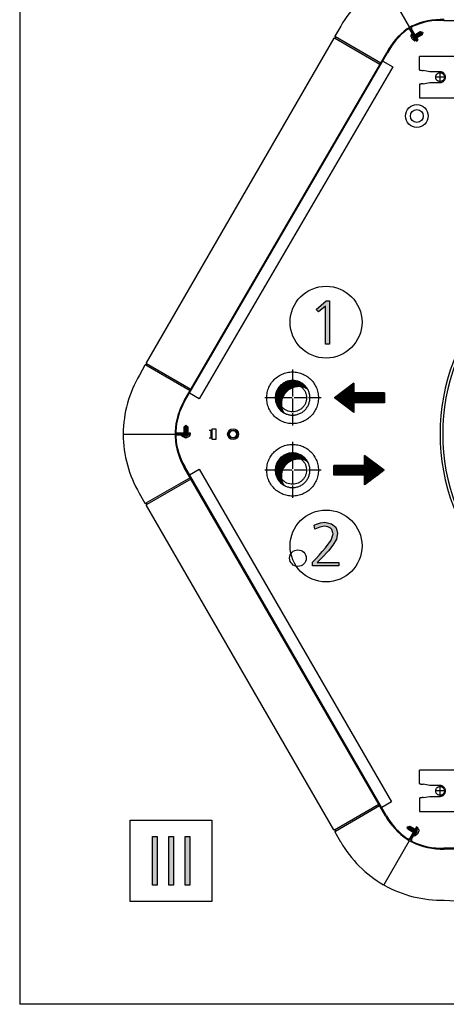
# Model space of a CAD drawing. Units: millimetres. Extents: x -111 to 7025, y -17 to 5200.
# Drawn here: x 47 to 459, y 89 to 1041 of the extents above; entities that cross this region are included whole.
import ezdxf

# ---------------------------------------------------------------- set-up
doc = ezdxf.new("R2010")
doc.units = ezdxf.units.MM
doc.linetypes.add('DOT_CENTER', pattern=[14, 12, -1, 0, -1])
doc.layers.add('1', color=7, linetype='Continuous')
pattern_1 = [(45, (557.8625, -615.33898), (-0.141421356, 1e-17), [])]
pattern_2 = [(45, (0, 0), (-0.070710678, 0.070710678), [])]

# ---------------------------------------------------------------- blocks, each defined once
blk = doc.blocks.new('_tb_frame_A3QV', base_point=(2.667, 5.095))
at = {"layer": '1', "color": 7, "linetype": 'Continuous'}
for p in [(2.667, 291.095), (397.667, 5.095)]:
    blk.add_line(p, (2.667, 5.095), dxfattribs=at)

msp = doc.modelspace()

# ---------------------------------------------------------------- hatches: boundary and pattern name
at = {"layer": '1', "linetype": 'Continuous'}
for points in [[(342.7, 769.31), (346.09, 769.31), (346.09, 727.46), (342.13, 727.46), (342.13, 764.04), (335.34, 758.5), (333.08, 760.99)], [(334.21, 516.38), (354.86, 516.38), (354.86, 513.05), (329.68, 513.05), (329.68, 516.66), (332.79, 519.98), (335.91, 523.31), (339.02, 526.91), (342.13, 530.51), (347.51, 538), (349.49, 544.09), (348.92, 546.03), (348.07, 548.25), (347.51, 548.81), (346.94, 549.64), (344.39, 550.75), (341.28, 551.3), (336.76, 550.47), (331.66, 548.53), (331.1, 552.41), (331.94, 552.69), (333.36, 553.24), (337.32, 554.63), (341.57, 555.18), (347.79, 553.79), (352.03, 550.47), (353.17, 547.42), (353.73, 544.37), (352.6, 538.83), (349.21, 533.01), (344.96, 527.47), (339.02, 521.09), (337.04, 519.15)], [(175.1, 251.36), (179.59, 251.36), (179.59, 204.25), (175.1, 204.25)], [(190.82, 251.36), (195.31, 251.36), (195.31, 204.25), (190.82, 204.25)], [(206.53, 251.36), (211.02, 251.36), (211.02, 204.25), (206.53, 204.25)]]:
    msp.add_hatch(color=3, dxfattribs=at).paths.add_polyline_path(points)
h = msp.add_hatch(dxfattribs=at)
h.set_pattern_fill('_USER', color=6, scale=0.1, angle=45, pattern_type=0)
h.set_pattern_definition(pattern_2)
edge = h.paths.add_edge_path()
edge.add_spline(control_points=[(324.73, 684.01), (323.93, 684.43), (322.33, 685.28), (319.46, 686.11), (316.22, 686.46), (312.71, 686.09), (309.36, 685), (306.31, 683.23), (303.68, 680.87), (301.61, 678.02), (300.18, 674.79), (299.44, 671.34), (299.44, 667.81), (300.06, 664.92), (300.91, 662.68), (301.49, 661.62), (301.78, 661.09)], knot_values=[0, 0, 0, 0, 2.700473, 5.406019, 8.907495, 12.40897, 15.910548, 19.412311, 22.914313, 26.416564, 29.919032, 33.421648, 36.924315, 40.42693, 42.249726, 44.067526, 44.067526, 44.067526, 44.067526], degree=3, periodic=0)
edge.add_line((301.78, 661.09), (299.22, 662.94))
edge.add_line((299.22, 662.94), (297.86, 664.28))
edge.add_line((297.86, 664.28), (296.5, 666.01))
edge.add_line((296.5, 666.01), (295.71, 667.27))
edge.add_line((295.71, 667.27), (294.53, 669.86))
edge.add_line((294.53, 669.86), (293.69, 673.34))
edge.add_line((293.69, 673.34), (293.55, 675.5))
edge.add_line((293.55, 675.5), (293.68, 677.56))
edge.add_line((293.68, 677.56), (293.98, 679.29))
edge.add_line((293.98, 679.29), (294.52, 681.13))
edge.add_line((294.52, 681.13), (295.26, 682.88))
edge.add_line((295.26, 682.88), (296.7, 685.29))
edge.add_line((296.7, 685.29), (297.83, 686.69))
edge.add_line((297.83, 686.69), (299.6, 688.39))
edge.add_line((299.6, 688.39), (301.61, 689.82))
edge.add_line((301.61, 689.82), (303.87, 690.97))
edge.add_line((303.87, 690.97), (305.33, 691.5))
edge.add_line((305.33, 691.5), (307.94, 692.09))
edge.add_line((307.94, 692.09), (310.3, 692.26))
edge.add_line((310.3, 692.26), (313.35, 691.98))
edge.add_line((313.35, 691.98), (315.99, 691.26))
edge.add_line((315.99, 691.26), (318.87, 689.9))
edge.add_line((318.87, 689.9), (320.43, 688.84))
edge.add_line((320.43, 688.84), (321.78, 687.7))
edge.add_line((321.78, 687.7), (323.6, 685.69))
edge.add_line((323.6, 685.69), (324.73, 684.01))
h = msp.add_hatch(dxfattribs=at)
h.set_pattern_fill('CUSTOM1', color=6, scale=0.1, angle=45, pattern_type=2)
h.set_pattern_definition(pattern_1)
h.paths.add_polyline_path([(369.59, 661.25), (369.59, 670.72), (399.23, 670.72), (399.23, 680.2), (369.59, 680.2), (369.59, 689.67), (350.64, 675.46)])
h = msp.add_hatch(dxfattribs=at)
h.set_pattern_fill('_USER', color=6, scale=0.1, angle=45, pattern_type=0)
h.set_pattern_definition(pattern_2)
edge = h.paths.add_edge_path()
edge.add_spline(control_points=[(324.73, 613.99), (323.93, 614.41), (322.33, 615.26), (319.46, 616.09), (316.22, 616.44), (312.71, 616.07), (309.36, 614.98), (306.31, 613.21), (303.68, 610.85), (301.61, 608), (300.18, 604.77), (299.44, 601.32), (299.44, 597.79), (300.06, 594.9), (300.91, 592.66), (301.49, 591.6), (301.78, 591.07)], knot_values=[0, 0, 0, 0, 2.700473, 5.406019, 8.907495, 12.40897, 15.910548, 19.412311, 22.914313, 26.416564, 29.919032, 33.421648, 36.924315, 40.42693, 42.249726, 44.067526, 44.067526, 44.067526, 44.067526], degree=3, periodic=0)
edge.add_line((301.78, 591.07), (299.22, 592.92))
edge.add_line((299.22, 592.92), (297.86, 594.26))
edge.add_line((297.86, 594.26), (296.5, 595.99))
edge.add_line((296.5, 595.99), (295.71, 597.25))
edge.add_line((295.71, 597.25), (294.53, 599.84))
edge.add_line((294.53, 599.84), (293.69, 603.32))
edge.add_line((293.69, 603.32), (293.55, 605.48))
edge.add_line((293.55, 605.48), (293.68, 607.54))
edge.add_line((293.68, 607.54), (293.98, 609.27))
edge.add_line((293.98, 609.27), (294.52, 611.11))
edge.add_line((294.52, 611.11), (295.26, 612.86))
edge.add_line((295.26, 612.86), (296.7, 615.27))
edge.add_line((296.7, 615.27), (297.83, 616.67))
edge.add_line((297.83, 616.67), (299.6, 618.38))
edge.add_line((299.6, 618.38), (301.61, 619.8))
edge.add_line((301.61, 619.8), (303.87, 620.95))
edge.add_line((303.87, 620.95), (305.33, 621.48))
edge.add_line((305.33, 621.48), (307.94, 622.07))
edge.add_line((307.94, 622.07), (310.3, 622.24))
edge.add_line((310.3, 622.24), (313.35, 621.96))
edge.add_line((313.35, 621.96), (315.99, 621.24))
edge.add_line((315.99, 621.24), (318.87, 619.88))
edge.add_line((318.87, 619.88), (320.43, 618.82))
edge.add_line((320.43, 618.82), (321.78, 617.68))
edge.add_line((321.78, 617.68), (323.6, 615.67))
edge.add_line((323.6, 615.67), (324.73, 613.99))
h = msp.add_hatch(dxfattribs=at)
h.set_pattern_fill('CUSTOM0', color=6, scale=0.1, angle=45, pattern_type=2)
h.set_pattern_definition(pattern_1)
h.paths.add_polyline_path([(398.73, 605.44), (379.78, 619.65), (379.78, 610.18), (350.13, 610.18), (350.13, 600.7), (379.78, 600.7), (379.78, 591.23)])

# ---------------------------------------------------------------- linework, layer by layer
at = {"color": 1, "linetype": 'Continuous'}
for p, q in [((469.2, 1005.52), (432.8, 1005.52)), ((432.8, 992.53), (432.8, 1005.52)), ((442.8, 990.77), (436.4, 991.9)), ((452.8, 990.77), (442.8, 990.77)), ((436.4, 979.14), (442.8, 980.27)), ((442.8, 980.27), (452.8, 980.27)), ((432.8, 965.51), (469.2, 965.51)), ((432.8, 302.49), (432.8, 315.48)), ((469.2, 315.48), (432.8, 315.48)), ((442.8, 300.72), (436.4, 301.85)), ((452.8, 300.72), (442.8, 300.72)), ((436.4, 289.09), (442.8, 290.22)), ((442.8, 290.22), (452.8, 290.22)), ((432.8, 275.47), (469.2, 275.47))]:
    msp.add_line(p, q, dxfattribs=at)
for points in [[(432.8, 992.53), (432.86, 992.48), (432.98, 992.42), (433.21, 992.35), (433.52, 992.28), (433.91, 992.21), (434.62, 992.11), (435.44, 992.01), (435.91, 991.95), (436.4, 991.9)], [(452.8, 980.27), (453.82, 980.37), (454.81, 980.67), (455.72, 981.15), (456.51, 981.8), (457.16, 982.6), (457.65, 983.51), (457.95, 984.49), (458.05, 985.52), (457.95, 986.54), (457.65, 987.53), (457.16, 988.43), (456.51, 989.23), (455.72, 989.88), (454.81, 990.37), (453.82, 990.67), (452.8, 990.77)], [(436.4, 979.14), (435.91, 979.08), (435.44, 979.02), (434.62, 978.92), (433.91, 978.82), (433.52, 978.75), (433.21, 978.68), (432.98, 978.61), (432.86, 978.56), (432.8, 978.5)], [(432.8, 302.49), (432.86, 302.43), (432.98, 302.38), (433.21, 302.31), (433.52, 302.24), (433.91, 302.17), (434.62, 302.07), (435.44, 301.97), (435.91, 301.91), (436.4, 301.85)], [(452.8, 290.22), (453.82, 290.32), (454.81, 290.62), (455.72, 291.11), (456.51, 291.76), (457.16, 292.56), (457.65, 293.46), (457.95, 294.45), (458.05, 295.47), (457.95, 296.5), (457.65, 297.48), (457.16, 298.39), (456.51, 299.19), (455.72, 299.84), (454.81, 300.32), (453.82, 300.62), (452.8, 300.72)], [(436.4, 289.09), (435.91, 289.04), (435.44, 288.98), (434.62, 288.88), (433.91, 288.77), (433.52, 288.71), (433.21, 288.64), (432.98, 288.57), (432.86, 288.51), (432.8, 288.46)]]:
    msp.add_spline(points, degree=3, dxfattribs=at)
at = {"color": 6, "linetype": 'Continuous'}
for points in [[(454.92, 989.2), (454.11, 989.56), (453.24, 989.75), (452.35, 989.75), (451.49, 989.56), (450.67, 989.2), (449.95, 988.68), (449.36, 988.02), (448.92, 987.25), (448.64, 986.4), (448.55, 985.52), (448.64, 984.63), (448.92, 983.79), (449.36, 983.02), (449.95, 982.36), (450.67, 981.84), (451.49, 981.47), (452.35, 981.29), (453.24, 981.29), (454.11, 981.47), (454.92, 981.84), (455.64, 982.36), (456.24, 983.02), (456.68, 983.79), (456.96, 984.63), (457.05, 985.52), (456.96, 986.4), (456.68, 987.25), (456.24, 988.02), (455.64, 988.68), (454.92, 989.2)], [(285.3, 675.5), (285.85, 670.3), (287.46, 665.33), (290.08, 660.8), (293.57, 656.92), (297.8, 653.84), (302.58, 651.72), (307.69, 650.63), (312.91, 650.63), (318.02, 651.72), (322.8, 653.84), (327.03, 656.92), (330.52, 660.8), (333.14, 665.33), (334.75, 670.3), (335.3, 675.5), (334.75, 680.7), (333.14, 685.67), (330.52, 690.2), (327.03, 694.08), (322.8, 697.16), (318.02, 699.28), (312.91, 700.37), (307.69, 700.37), (302.58, 699.28), (297.8, 697.16), (293.57, 694.08), (290.08, 690.2), (287.46, 685.67), (285.85, 680.7), (285.3, 675.5)], [(310.3, 662), (313.11, 662.29), (315.79, 663.16), (318.23, 664.58), (320.33, 666.46), (321.99, 668.75), (323.14, 671.33), (323.72, 674.09), (323.72, 676.91), (323.14, 679.67), (321.99, 682.25), (320.33, 684.54), (318.23, 686.43), (315.79, 687.84), (313.11, 688.71), (310.3, 689), (307.49, 688.71), (304.81, 687.84), (302.37, 686.43), (300.27, 684.54), (298.61, 682.25), (297.46, 679.67), (296.87, 676.91), (296.87, 674.09), (297.46, 671.33), (298.61, 668.75), (300.27, 666.46), (302.37, 664.58), (304.81, 663.16), (307.49, 662.29), (310.3, 662)], [(285.3, 605.48), (285.85, 600.28), (287.46, 595.31), (290.08, 590.78), (293.57, 586.9), (297.8, 583.82), (302.58, 581.7), (307.69, 580.61), (312.91, 580.61), (318.02, 581.7), (322.8, 583.82), (327.03, 586.9), (330.52, 590.78), (333.14, 595.31), (334.75, 600.28), (335.3, 605.48), (334.75, 610.68), (333.14, 615.65), (330.52, 620.18), (327.03, 624.06), (322.8, 627.14), (318.02, 629.26), (312.91, 630.35), (307.69, 630.35), (302.58, 629.26), (297.8, 627.14), (293.57, 624.06), (290.08, 620.18), (287.46, 615.65), (285.85, 610.68), (285.3, 605.48)], [(310.3, 591.98), (313.11, 592.27), (315.79, 593.14), (318.23, 594.56), (320.33, 596.45), (321.99, 598.73), (323.14, 601.31), (323.72, 604.07), (323.72, 606.89), (323.14, 609.65), (321.99, 612.23), (320.33, 614.52), (318.23, 616.41), (315.79, 617.82), (313.11, 618.69), (310.3, 618.98), (307.49, 618.69), (304.81, 617.82), (302.37, 616.41), (300.27, 614.52), (298.61, 612.23), (297.46, 609.65), (296.87, 606.89), (296.87, 604.07), (297.46, 601.31), (298.61, 598.73), (300.27, 596.45), (302.37, 594.56), (304.81, 593.14), (307.49, 592.27), (310.3, 591.98)], [(454.92, 299.15), (454.11, 299.52), (453.24, 299.7), (452.35, 299.7), (451.49, 299.52), (450.67, 299.15), (449.95, 298.63), (449.36, 297.97), (448.92, 297.2), (448.64, 296.36), (448.55, 295.47), (448.64, 294.59), (448.92, 293.74), (449.36, 292.97), (449.95, 292.31), (450.67, 291.79), (451.49, 291.43), (452.35, 291.24), (453.24, 291.24), (454.11, 291.43), (454.92, 291.79), (455.64, 292.31), (456.24, 292.97), (456.68, 293.74), (456.96, 294.59), (457.05, 295.47), (456.96, 296.36), (456.68, 297.2), (456.24, 297.97), (455.64, 298.63), (454.92, 299.15)]]:
    msp.add_spline(points, degree=3, dxfattribs=at)
at = {"color": 2, "linetype": 'Continuous'}
for points in [[(324.73, 684.01), (322.69, 686.77), (320.14, 689.06), (317.11, 690.81), (313.78, 691.89), (310.3, 692.26), (306.82, 691.89), (303.49, 690.81), (300.46, 689.06), (297.85, 686.71), (295.79, 683.88), (294.37, 680.68), (293.64, 677.25), (293.64, 673.75), (294.37, 670.32), (295.79, 667.12), (297.85, 664.29), (299.65, 662.57), (301.69, 661.13)], [(310.3, 658.75), (312.05, 658.84), (313.78, 659.11), (315.47, 659.57), (317.11, 660.19), (318.68, 660.99), (320.14, 661.95), (321.51, 663.05), (322.75, 664.29), (323.85, 665.65), (324.8, 667.12), (325.6, 668.68), (326.23, 670.32), (326.68, 672.02), (326.96, 673.75), (327.05, 675.5), (326.96, 677.25), (326.68, 678.99), (326.23, 680.68), (325.6, 682.31), (324.8, 683.88), (324.77, 683.94), (324.73, 684.01)], [(301.69, 661.13), (302.57, 660.64), (303.49, 660.19), (306.82, 659.11), (310.3, 658.75)], [(324.73, 613.99), (322.69, 616.75), (320.14, 619.04), (317.11, 620.79), (313.78, 621.87), (310.3, 622.24), (306.82, 621.87), (303.49, 620.79), (300.46, 619.04), (297.85, 616.69), (295.79, 613.86), (294.37, 610.66), (293.64, 607.23), (293.64, 603.73), (294.37, 600.3), (295.79, 597.1), (297.85, 594.27), (299.65, 592.55), (301.69, 591.11)], [(310.3, 588.73), (312.05, 588.82), (313.78, 589.09), (315.47, 589.55), (317.11, 590.18), (318.68, 590.97), (320.14, 591.93), (321.51, 593.03), (322.75, 594.27), (323.85, 595.64), (324.8, 597.1), (325.6, 598.66), (326.23, 600.3), (326.68, 602), (326.96, 603.73), (327.05, 605.48), (326.96, 607.23), (326.68, 608.97), (326.23, 610.66), (325.6, 612.29), (324.8, 613.86), (324.77, 613.92), (324.73, 613.99)], [(301.69, 591.11), (302.57, 590.62), (303.49, 590.18), (306.82, 589.09), (310.3, 588.73)]]:
    msp.add_spline(points, degree=3, dxfattribs=at)
at = {"color": 250, "linetype": 'Continuous'}
for points in [[(324.73, 684.01), (322.3, 685.19), (319.7, 685.97), (316.22, 686.33), (312.74, 685.97), (309.41, 684.88), (306.38, 683.13), (303.78, 680.79), (301.72, 677.96), (300.29, 674.76), (299.57, 671.33), (299.57, 667.83), (300.29, 664.4), (300.95, 662.7), (301.78, 661.09)], [(324.73, 613.99), (322.3, 615.17), (319.7, 615.95), (316.22, 616.31), (312.74, 615.95), (309.41, 614.86), (306.38, 613.11), (303.78, 610.77), (301.72, 607.94), (300.29, 604.74), (299.57, 601.31), (299.57, 597.81), (300.29, 594.38), (300.95, 592.68), (301.78, 591.07)]]:
    msp.add_spline(points, degree=3, dxfattribs=at)
at = {"layer": '1', "color": 6, "linetype": 'Continuous'}
for p, q in [((398.83, 1076.05), (423.32, 1033.63)), ((428.45, 1026.57), (433.64, 1029.56)), ((431.05, 1028.07), (432.8, 1025.03)), ((431.91, 1028.56), (433.66, 1025.53)), ((432.77, 1029.06), (434.52, 1026.03)), ((433.64, 1029.56), (435.39, 1026.53)), ((433.64, 1029.56), (435.96, 1028.94)), ((436.01, 1028.85), (435.39, 1026.53)), ((435.96, 1028.94), (436.01, 1028.85)), ((394.74, 997.77), (350.9, 1023.08)), ((395.49, 999.07), (351.66, 1024.38)), ((424.9, 1024.61), (424.87, 1026.22)), ((425.51, 1027.66), (424.97, 1027.34)), ((424.97, 1027.34), (427.54, 1022.88)), ((425, 1026.42), (425.37, 1026.64)), ((425.35, 1023.89), (425.14, 1024.25)), ((428.09, 1023.2), (425.51, 1027.66)), ((426.29, 1026.7), (426.14, 1026.87)), ((426.54, 1021.83), (426.33, 1022.19)), ((428.11, 1020.6), (426.73, 1021.45)), ((427.43, 1025.99), (427.91, 1026.25)), ((429.2, 1021.11), (428.35, 1020.62)), ((429.31, 1021.39), (429.23, 1021.6)), ((429.32, 1027.07), (431.07, 1024.04)), ((429.66, 1023.22), (429.45, 1023.11)), ((430.18, 1027.57), (431.93, 1024.54)), ((435.39, 1026.53), (430.2, 1023.54)), ((168.59, 707.29), (211.3, 682.63)), ((169.33, 708.59), (212.05, 683.93)), ((205.46, 647.36), (207.16, 649.06)), ((205.46, 641.37), (205.46, 647.36)), ((205.46, 647.36), (208.96, 647.36)), ((207.16, 649.06), (207.26, 649.06)), ((207.26, 649.06), (208.96, 647.36)), ((208.96, 647.36), (208.96, 641.37)), ((147.28, 640.47), (196.78, 640.47)), ((208.2, 639.37), (203.05, 639.37)), ((203.05, 639.37), (203.05, 638.74)), ((203.05, 638.74), (208.2, 638.74)), ((203.86, 638.31), (203.86, 638.74)), ((205.39, 637.32), (203.97, 638.09)), ((204.27, 639.56), (204.04, 639.53)), ((205.45, 640.19), (205.46, 640.74)), ((205.46, 646.37), (208.96, 646.37)), ((205.46, 645.37), (208.96, 645.37)), ((205.46, 644.37), (208.96, 644.37)), ((205.46, 643.37), (208.96, 643.37)), ((205.46, 642.37), (208.96, 642.37)), ((208.96, 640.74), (208.96, 640.51)), ((210.46, 638.09), (209.04, 637.32)), ((210.38, 639.53), (210.16, 639.56)), ((210.56, 639.29), (210.56, 638.31)), ((232.75, 643.86), (229.65, 643.86)), ((231.25, 643.86), (231.25, 636.86)), ((232.75, 645.36), (236.25, 645.36)), ((232.75, 635.36), (232.75, 645.36)), ((232.75, 636.86), (232.75, 643.86)), ((236.25, 645.36), (236.25, 635.36)), ((206.23, 637.34), (205.82, 637.34)), ((208.61, 637.34), (208.2, 637.34)), ((229.65, 636.86), (232.75, 636.86)), ((236.25, 635.36), (232.75, 635.36)), ((211.35, 598.27), (168.64, 573.61)), ((212.1, 596.97), (169.38, 572.31)), ((350.89, 257.91), (393.61, 282.58)), ((351.65, 256.62), (394.36, 281.28)), ((153.48, 188.43), (153.48, 267.18)), ((153.48, 267.18), (232.23, 267.18)), ((232.23, 267.18), (232.23, 188.43)), ((421.07, 260.65), (421.12, 260.74)), ((421.69, 258.33), (421.07, 260.65)), ((421.12, 260.74), (423.44, 261.36)), ((421.69, 258.33), (423.44, 261.36)), ((426.88, 255.34), (421.69, 258.33)), ((422.55, 257.83), (424.3, 260.86)), ((423.42, 257.33), (425.17, 260.36)), ((423.44, 261.36), (428.63, 258.37)), ((424.28, 256.83), (426.03, 259.87)), ((425.15, 256.33), (426.9, 259.37)), ((426.01, 255.84), (427.76, 258.87)), ((429.17, 258.05), (429.38, 257.94)), ((430.94, 258.67), (430.79, 258.5)), ((431.23, 258.71), (432.08, 258.22)), ((432.21, 258.02), (432.17, 256.41)), ((429.98, 256.7), (427.4, 252.25)), ((427.4, 252.25), (427.95, 251.93)), ((427.89, 254.74), (427.42, 255.02)), ((427.85, 253.4), (427.77, 253.19)), ((427.95, 251.93), (430.52, 256.39)), ((428.73, 252.42), (428.36, 252.64)), ((430.35, 253.24), (428.97, 252.4)), ((430.75, 253.99), (430.54, 253.63)), ((431.94, 256.05), (431.73, 255.69)), ((398.83, 204.95), (423.32, 247.36)), ((232.23, 188.43), (153.48, 188.43))]:
    msp.add_line(p, q, dxfattribs=at)
at = {"layer": '1', "color": 1, "linetype": 'Continuous'}
for p, q in [((456.45, 1040.35), (844.15, 1040.95)), ((423.68, 1031.21), (430.01, 1020.25)), ((430.55, 1020.57), (424.23, 1031.52)), ((424.71, 1031.8), (431.03, 1020.84)), ((431.58, 1021.16), (425.25, 1032.11)), ((430.01, 1020.25), (430.55, 1020.57)), ((431.03, 1020.84), (431.58, 1021.16)), ((205.44, 672.47), (401.27, 1009.09)), ((206.03, 671.9), (402.14, 1009)), ((432.8, 978.5), (432.8, 965.51)), ((211.71, 641.37), (199.06, 641.37)), ((199.06, 640.74), (211.71, 640.74)), ((211.71, 640.19), (199.06, 640.19)), ((199.06, 639.56), (211.71, 639.56)), ((211.71, 640.74), (211.71, 641.37)), ((211.71, 639.56), (211.71, 640.19)), ((400.14, 271.26), (205.57, 608.29)), ((401.01, 271.35), (206.08, 609)), ((432.8, 288.46), (432.8, 275.47)), ((430, 260.75), (423.68, 249.79)), ((424.22, 249.48), (430.55, 260.43)), ((431.02, 260.16), (424.7, 249.2)), ((425.24, 248.89), (431.57, 259.84)), ((430.55, 260.43), (430, 260.75)), ((431.57, 259.84), (431.02, 260.16)), ((844.15, 240.05), (456.45, 240.05)), ((843.95, 239.25), (456.81, 239.25))]:
    msp.add_line(p, q, dxfattribs=at)
at = {"layer": '1', "color": 3, "linetype": 'Continuous'}
for p, q in [((356.76, 1034.78), (351.24, 1025.23)), ((350, 1023.07), (168.93, 709.44)), ((350.61, 1023.22), (350.9, 1023.08)), ((351.72, 1024.05), (351.22, 1023.18)), ((351.39, 1024.56), (351.66, 1024.38)), ((333.08, 760.99), (342.7, 769.31)), ((342.13, 764.04), (335.34, 758.5)), ((342.13, 727.46), (342.13, 764.04)), ((342.7, 769.31), (346.09, 769.31)), ((346.09, 769.31), (346.09, 727.46)), ((335.34, 758.5), (333.08, 760.99)), ((346.09, 727.46), (342.13, 727.46)), ((167.65, 707.22), (162.33, 697.55)), ((168.59, 707.29), (168.29, 707.43)), ((169.41, 708.26), (168.9, 707.39)), ((169.33, 708.59), (169.07, 708.77)), ((147.28, 640.47), (146.68, 640.81)), ((146.68, 640.12), (147.28, 640.47)), ((162.18, 583.24), (167.7, 573.68)), ((168.35, 573.47), (168.64, 573.61)), ((168.95, 571.52), (349.96, 257.98)), ((168.96, 573.51), (169.46, 572.64)), ((169.12, 572.13), (169.38, 572.31)), ((331.1, 552.41), (331.94, 552.69)), ((331.66, 548.53), (331.1, 552.41)), ((331.94, 552.69), (333.36, 553.24)), ((333.36, 553.24), (337.32, 554.63)), ((337.32, 554.63), (341.57, 555.18)), ((341.57, 555.18), (347.79, 553.79)), ((347.79, 553.79), (352.03, 550.47)), ((336.76, 550.47), (331.66, 548.53)), ((341.28, 551.3), (336.76, 550.47)), ((344.39, 550.75), (341.28, 551.3)), ((346.94, 549.64), (344.39, 550.75)), ((347.51, 548.81), (346.94, 549.64)), ((348.07, 548.25), (347.51, 548.81)), ((347.51, 538), (349.49, 544.09)), ((348.92, 546.03), (348.07, 548.25)), ((349.49, 544.09), (348.92, 546.03)), ((352.03, 550.47), (353.17, 547.42)), ((353.73, 544.37), (352.6, 538.83)), ((353.17, 547.42), (353.73, 544.37)), ((342.13, 530.51), (347.51, 538)), ((352.6, 538.83), (349.21, 533.01)), ((335.91, 523.31), (339.02, 526.91)), ((339.02, 526.91), (342.13, 530.51)), ((344.96, 527.47), (339.02, 521.09)), ((349.21, 533.01), (344.96, 527.47)), ((329.68, 516.66), (332.79, 519.98)), ((329.68, 513.05), (329.68, 516.66)), ((332.79, 519.98), (335.91, 523.31)), ((337.04, 519.15), (334.21, 516.38)), ((334.21, 516.38), (354.86, 516.38)), ((339.02, 521.09), (337.04, 519.15)), ((354.86, 516.38), (354.86, 513.05)), ((354.86, 513.05), (329.68, 513.05)), ((350.89, 257.91), (350.6, 257.78)), ((351.21, 257.81), (351.71, 256.94)), ((175.1, 204.25), (175.1, 251.36)), ((175.1, 251.36), (179.59, 251.36)), ((179.59, 251.36), (179.59, 204.25)), ((190.82, 204.25), (190.82, 251.36)), ((190.82, 251.36), (195.31, 251.36)), ((195.31, 251.36), (195.31, 204.25)), ((206.53, 204.25), (206.53, 251.36)), ((206.53, 251.36), (211.02, 251.36)), ((211.02, 251.36), (211.02, 204.25)), ((351.23, 255.77), (356.75, 246.21)), ((351.65, 256.62), (351.38, 256.43)), ((179.59, 204.25), (175.1, 204.25)), ((195.31, 204.25), (190.82, 204.25)), ((211.02, 204.25), (206.53, 204.25)), ((398.83, 204.95), (398.23, 204.6)), ((398.83, 204.25), (398.83, 204.95)), ((456.81, 189.75), (467.85, 189.15))]:
    msp.add_line(p, q, dxfattribs=at)
at = {"layer": '1', "color": 2, "linetype": 'Continuous'}
for p, q in [((397.56, 1001.06), (407.05, 995.59)), ((407.05, 995.59), (220.1, 674.36)), ((220.1, 674.36), (210.61, 679.84)), ((210.66, 601.07), (220.15, 606.54)), ((220.15, 606.54), (405.92, 284.76)), ((405.92, 284.76), (396.43, 279.28))]:
    msp.add_line(p, q, dxfattribs=at)
at = {"layer": '1', "color": 6, "linetype": 'DOT_CENTER'}
for p, q in [((452.8, 980.84), (452.8, 990.19)), ((457.47, 985.52), (448.12, 985.52)), ((310.3, 703.01), (310.3, 647.99)), ((337.8, 675.5), (282.8, 675.5)), ((310.3, 632.99), (310.3, 577.97)), ((337.8, 605.48), (282.8, 605.48)), ((457.47, 295.47), (448.12, 295.47)), ((452.8, 290.8), (452.8, 300.15))]:
    msp.add_line(p, q, dxfattribs=at)
at = {"layer": '1', "color": 250, "linetype": 'Continuous'}
for p, q in [((369.59, 689.67), (350.64, 675.46)), ((369.59, 689.67), (369.59, 680.2)), ((399.23, 680.2), (369.59, 680.2)), ((399.23, 680.2), (399.23, 670.72)), ((369.59, 661.25), (350.64, 675.46)), ((369.59, 670.72), (369.59, 661.25)), ((399.23, 670.72), (369.59, 670.72)), ((301.78, 661.09), (301.69, 661.13)), ((398.73, 605.44), (379.78, 619.65)), ((379.78, 610.18), (379.78, 619.65)), ((379.78, 610.18), (350.13, 610.18)), ((350.13, 600.7), (350.13, 610.18)), ((379.78, 600.7), (350.13, 600.7)), ((398.73, 605.44), (379.78, 591.23)), ((379.78, 591.23), (379.78, 600.7)), ((301.78, 591.07), (301.69, 591.11))]:
    msp.add_line(p, q, dxfattribs=at)
at = {"layer": '1', "color": 6, "linetype": 'Continuous'}
for centre, radius in [((430.33, 947.94), 11), ((430.33, 947.94), 6.25), ((342.63, 748.67), 34.74), ((252.75, 640.36), 5.25), ((252.75, 640.36), 4), ((252.75, 640.36), 3.4), ((342.63, 532.27), 34.74)]:
    msp.add_circle(centre, radius, dxfattribs=at)
at = {"layer": '1', "color": 250, "linetype": 'Continuous'}
msp.add_circle((315.44, 520.5), 8, dxfattribs=at)
at = {"layer": '1', "color": 3, "linetype": 'Continuous'}
for centre, radius, start, end in [((455.63, 977.73), 114.15, 120.18502, 150.01108), ((350.4, 1022.76), 0.501, 64.99349, 142.5057), ((351, 1023.31), 0.251, 245.00717, 329.99283), ((351.68, 1024.98), 0.505, 150.42193, 234.57812), ((351.5, 1024.18), 0.251, 329.99922, 52.58687), ((168.08, 706.97), 0.505, 65.42188, 149.57807), ((168.69, 707.52), 0.251, 247.41313, 330.00078), ((169.36, 709.18), 0.501, 157.4943, 235.00651), ((169.19, 708.39), 0.251, 330.00717, 54.99283), ((261.02, 639.8), 114.35, 149.66834, 179.49437), ((261.22, 640.78), 114.54, 180.33138, 210.15743), ((168.14, 573.93), 0.505, 210.42193, 294.57812), ((168.74, 573.38), 0.251, 29.99922, 112.58687), ((169.41, 571.72), 0.501, 124.99349, 202.5057), ((169.24, 572.51), 0.251, 305.00717, 29.99283), ((350.39, 258.23), 0.501, 217.4943, 295.00651), ((351, 257.69), 0.251, 30.00717, 114.99283), ((351.67, 256.02), 0.505, 125.42188, 209.57807), ((351.5, 256.82), 0.251, 307.41313, 30.00078), ((455.62, 303.28), 114.15, 209.99404, 239.82007), ((455.05, 305.85), 116.11, 241.04361, 270.86967)]:
    msp.add_arc(centre, radius, start, end, dxfattribs=at)
at = {"layer": '1', "color": 1, "linetype": 'Continuous'}
for centre, radius, start, end in [((453.91, 974.68), 66.54, 87.50743, 115.17378), ((453.53, 974.6), 65.82, 87.45637, 114.7944), ((458.28, 980.44), 63.8, 125.65743, 153.32379), ((458.53, 980.77), 63.06, 126.06591, 153.40394), ((422.3, 1030.41), 2.23, 30, 122.80462), ((455.39, 978.1), 64.13, 117.79817, 122.2998), ((422.3, 1030.41), 1.6, 30, 123.91041), ((426.65, 1032.91), 2.24, 113.40664, 209.89408), ((426.65, 1032.91), 1.61, 110.81118, 209.95118), ((650.3, 640.5), 197.5, 137.70924, 222.29076), ((261.15, 640.21), 64.38, 149.78274, 177.4491), ((261.01, 639.88), 63.63, 149.77822, 177.11626), ((260.91, 640.47), 64.13, 177.79817, 182.2998), ((199.07, 642.98), 2.24, 173.40664, 269.89408), ((199.06, 637.96), 2.23, 90, 182.80462), ((261.24, 640.81), 64.47, 182.62899, 210.29535), ((199.06, 642.98), 1.61, 170.81118, 269.95118), ((199.06, 637.96), 1.6, 90, 183.91041), ((261.1, 641.15), 63.73, 182.96346, 210.30149), ((456.4, 302.52), 64.36, 209.05821, 236.7245), ((456.63, 302.23), 63.61, 209.03628, 236.37432), ((422.28, 250.6), 2.24, 233.40664, 329.89408), ((455.39, 302.9), 64.13, 237.79817, 242.2998), ((422.28, 250.6), 1.61, 230.81118, 329.95118), ((426.63, 248.09), 2.23, 150, 242.80462), ((426.63, 248.09), 1.6, 150, 243.91041), ((455.12, 306.03), 66.8, 243.77822, 271.44458), ((454.75, 306.11), 66.08, 244.13283, 271.47086)]:
    msp.add_arc(centre, radius, start, end, dxfattribs=at)
at = {"layer": '1', "color": 6, "linetype": 'Continuous'}
for centre, radius, start, end in [((425.07, 1026.23), 0.207, 110.80027, 181.89451), ((429.71, 1025.28), 4.85, 187.91002, 232.09033), ((427.23, 1023.84), 1.89, 178.45681, 209.87348), ((427.23, 1023.85), 1.89, 210.12652, 241.54319), ((425.97, 1026.72), 0.232, 42.4433, 101.94171), ((428.68, 1023.54), 1.32, 209.99956, 277.92688), ((428.68, 1023.54), 0.685, 209.99985, 253.82976), ((428.22, 1020.78), 0.207, 238.10549, 309.19973), ((429.68, 1021.81), 1.32, 88.60971, 114.07117), ((429.09, 1021.32), 0.232, 297.78832, 17.5567), ((429.68, 1021.81), 0.685, 29.99969, 108.56181), ((650.3, 640.5), 194.96, 137.73555, 222.26445), ((204.07, 638.28), 0.207, 170.80027, 241.89451), ((204.09, 639.3), 0.232, 102.4433, 161.94171), ((208.2, 640.06), 1.32, 269.99956, 337.92688), ((208.2, 640.06), 0.685, 269.99985, 313.82976), ((210.2, 640.06), 1.32, 148.60971, 174.07117), ((210.2, 640.06), 0.685, 89.99969, 168.56181), ((210.33, 639.3), 0.232, 357.78832, 77.5567), ((210.36, 638.28), 0.207, 298.10549, 9.19973), ((207.21, 641.82), 4.85, 247.91002, 292.09033), ((207.22, 638.95), 1.89, 238.45681, 269.87348), ((207.21, 638.95), 1.89, 270.12652, 301.54319), ((430.38, 258.78), 1.32, 208.60971, 234.07117), ((430.38, 258.78), 0.685, 149.99969, 228.56181), ((429.38, 257.05), 0.685, 329.99985, 13.82976), ((429.38, 257.05), 1.32, 329.99956, 37.92688), ((431.11, 258.52), 0.232, 57.78832, 137.5567), ((432.01, 258.03), 0.207, 358.10549, 69.19973), ((427.99, 253.12), 0.232, 162.4433, 221.94171), ((428.86, 252.58), 0.207, 230.80027, 301.89451), ((427.37, 257.08), 4.85, 307.91002, 352.09033), ((429.85, 255.65), 1.89, 298.45681, 329.87348), ((429.85, 255.64), 1.89, 330.12652, 1.54319)]:
    msp.add_arc(centre, radius, start, end, dxfattribs=at)

# ---------------------------------------------------------------- block references
at = {"xscale": 17.5, "yscale": 17.5, "zscale": 17.5}
msp.add_blockref('_tb_frame_A3QV', (46.68, 89.15), dxfattribs=at)

doc.saveas('drawing.dxf')
